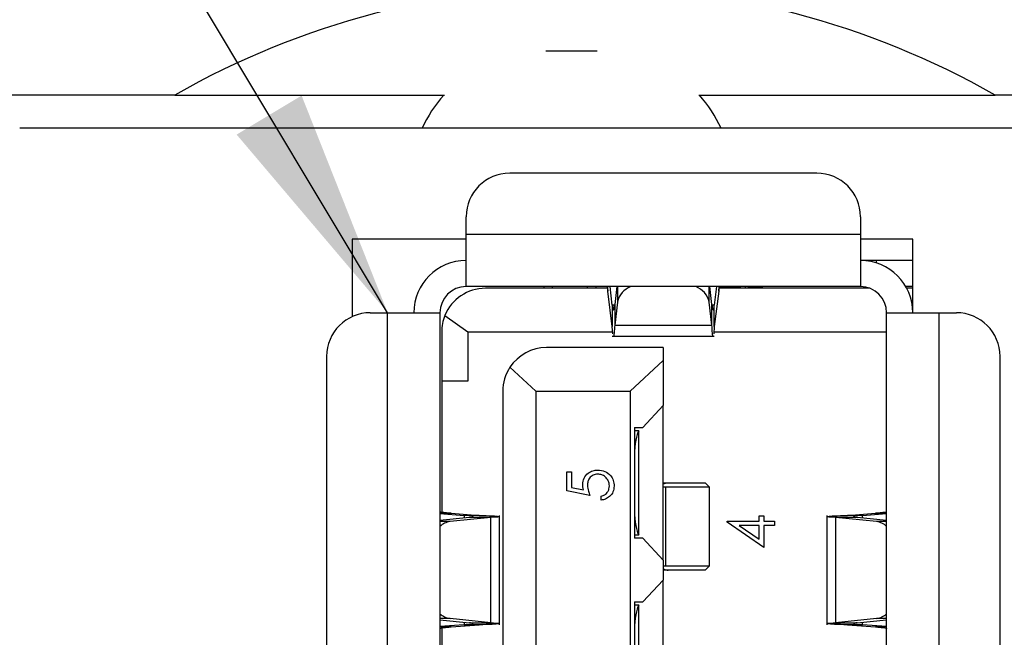
# Model space of a CAD drawing. Units: inches. Extents: x 0.4 to 16.6, y 0.2 to 10.8.
# Drawn here: x 2.8 to 3.4, y 5.9 to 6.4 of the extents above; entities that cross this region are included whole.
import ezdxf

# ---------------------------------------------------------------- set-up
doc = ezdxf.new("R2010")
doc.units = ezdxf.units.IN
doc.header["$MEASUREMENT"] = 0
doc.dimstyles.new('SLDDIMSTYLE3', dxfattribs={"dimtxt": 0.18, "dimasz": 0.156, "dimexe": 0, "dimexo": 0.0625, "dimgap": 0, "dimtad": 0, "dimtih": 1, "dimtoh": 1, "dimdec": 0, "dimrnd": 1e-09, "dimzin": 0, "dimdsep": 46, "dimtxsty": 'Standard', "dimsah": 1, "dimcen": 0.09, "dimadec": 0, "dimazin": 0, "dimtfac": 0.156, "dimtdec": 0, "dimtofl": 0, "dimtmove": 0, "dimatfit": 3, "dimfxl": 0, "dimfrac": 2, "dimtolj": 1, "dimtzin": 0, "dimarcsym": 0})

msp = doc.modelspace()

# ---------------------------------------------------------------- linework, layer by layer
at = {"color": 7, "linetype": 'Continuous', "lineweight": 25}
for p, q in [((3.11408, 6.33754), (3.14874, 6.33754)), ((2.86276, 6.30754), (2.69791, 6.30754)), ((2.86276, 6.30754), (3.04534, 6.30754)), ((3.21748, 6.30754), (3.41806, 6.30754)), ((3.58291, 6.30754), (3.41806, 6.30754)), ((3.50503, 6.28504), (2.75779, 6.28504)), ((3.29745, 6.25466), (3.08958, 6.25466)), ((3.06005, 6.21332), (3.06005, 6.22513)), ((3.32698, 6.22513), (3.32698, 6.21332)), ((3.06005, 6.21332), (3.32698, 6.21332)), ((3.06005, 6.17789), (3.06005, 6.21332)), ((3.32698, 6.21332), (3.32698, 6.17789)), ((3.06005, 6.21004), (2.98291, 6.21004)), ((2.98291, 6.21004), (2.98291, 6.15754)), ((3.36241, 6.21004), (3.32698, 6.21004)), ((3.36241, 6.16017), (3.36241, 6.21004)), ((3.33783, 6.19561), (3.32698, 6.19561)), ((3.36241, 6.19561), (3.33783, 6.19561)), ((3.32698, 6.17789), (3.06005, 6.17789)), ((3.15569, 6.17671), (3.07304, 6.17671)), ((3.11261, 6.17789), (3.11261, 6.17671)), ((3.14804, 6.17671), (3.14804, 6.17789)), ((3.15603, 6.17468), (3.15603, 6.17789)), ((3.15898, 6.15077), (3.15603, 6.17468)), ((3.15898, 6.16528), (3.15743, 6.17789)), ((3.16203, 6.17789), (3.16065, 6.16583)), ((3.22638, 6.16583), (3.22499, 6.17789)), ((3.2296, 6.17789), (3.22805, 6.16528)), ((3.23099, 6.17468), (3.22805, 6.15077)), ((3.23099, 6.17789), (3.23099, 6.17468)), ((3.33334, 6.17671), (3.23133, 6.17671)), ((3.24017, 6.17732), (3.23152, 6.17732)), ((3.24903, 6.17789), (3.24903, 6.17671)), ((3.26084, 6.17789), (3.25128, 6.17728)), ((3.25128, 6.17789), (3.25128, 6.17728)), ((3.25128, 6.17728), (3.26084, 6.17789)), ((3.36241, 6.17789), (3.35766, 6.17789)), ((3.36241, 6.17671), (3.35832, 6.17671)), ((3.16244, 6.16744), (3.16065, 6.15187)), ((3.16065, 6.16583), (3.16065, 6.15187)), ((3.22638, 6.15187), (3.22459, 6.16744)), ((3.22638, 6.15187), (3.22638, 6.16583)), ((2.99509, 6.16017), (3.0069, 6.16017)), ((3.0069, 5.85013), (3.0069, 6.16017)), ((3.0069, 6.16017), (3.04233, 6.16017)), ((3.04233, 6.16017), (3.04233, 5.85013)), ((3.15898, 6.16528), (3.15898, 6.15077)), ((3.22805, 6.15077), (3.22805, 6.16528)), ((3.34469, 5.80938), (3.34469, 6.16017)), ((3.34469, 6.16017), (3.38013, 6.16017)), ((3.38013, 6.16017), (3.39194, 6.16017)), ((3.38013, 6.16017), (3.38013, 5.80938)), ((3.04568, 6.15829), (3.06123, 6.14718)), ((3.04351, 6.14718), (3.04351, 6.11381)), ((3.06123, 6.14718), (3.06123, 6.11381)), ((3.06123, 6.14718), (3.15928, 6.14718)), ((3.1594, 6.14586), (3.15898, 6.15077)), ((3.16065, 6.15187), (3.22638, 6.15187)), ((3.22805, 6.15077), (3.22763, 6.14586)), ((3.22774, 6.14718), (3.34469, 6.14718)), ((3.15898, 6.14436), (3.22805, 6.14436)), ((3.19351, 6.13655), (3.11438, 6.13655)), ((3.19351, 6.13655), (3.19351, 6.12776)), ((2.96556, 6.13064), (2.96556, 5.87966)), ((3.19351, 6.12776), (3.17107, 6.10702)), ((3.19351, 6.12776), (3.19351, 6.09728)), ((3.42147, 5.80938), (3.42147, 6.13064)), ((3.10729, 6.10702), (3.08972, 6.12326)), ((3.04351, 6.11381), (3.04351, 6.02505)), ((3.06123, 6.11381), (3.04351, 6.11381)), ((3.08485, 6.10702), (3.08485, 5.51057)), ((3.10729, 6.10702), (3.10729, 5.51057)), ((3.10729, 6.10702), (3.17107, 6.10702)), ((3.17107, 6.10702), (3.17107, 5.51057)), ((3.17975, 6.08251), (3.19351, 6.09728)), ((3.19351, 5.99275), (3.19351, 6.09728)), ((3.17403, 6.08251), (3.17975, 6.08251)), ((3.17403, 6.08251), (3.17403, 6.00751)), ((3.17403, 6.08048), (3.17698, 6.08048)), ((3.17698, 6.08032), (3.17698, 6.08048)), ((3.17698, 6.00971), (3.17698, 6.08032)), ((3.12816, 6.0525), (3.13137, 6.0525)), ((3.12816, 6.03968), (3.12816, 6.0525)), ((3.13137, 6.0525), (3.13137, 6.04187)), ((3.14379, 6.03647), (3.12816, 6.03968)), ((3.13137, 6.04187), (3.13958, 6.04019)), ((3.19351, 6.04499), (3.19416, 6.04501)), ((3.19351, 6.04501), (3.19416, 6.04501)), ((3.19531, 6.04206), (3.19351, 6.04202)), ((3.19416, 6.04501), (3.1967, 6.04501)), ((3.19531, 5.98891), (3.19531, 6.04206)), ((3.22481, 6.04206), (3.19531, 6.04206)), ((3.1967, 6.04501), (3.22186, 6.04501)), ((3.22481, 6.04206), (3.22186, 6.04501)), ((3.22481, 5.98891), (3.22481, 6.04206)), ((3.1514, 6.03327), (3.1514, 6.03607)), ((3.04233, 6.02439), (3.04989, 6.02439)), ((3.04233, 6.0242), (3.05871, 6.02303)), ((3.06233, 6.0216), (3.04233, 6.01957)), ((3.07684, 6.0216), (3.04913, 6.01878)), ((3.04989, 6.02439), (3.06887, 6.02303)), ((3.06887, 6.02303), (3.05871, 6.02303)), ((3.07684, 6.0216), (3.06233, 6.0216)), ((3.07684, 5.95032), (3.07684, 6.0216)), ((3.08272, 5.94889), (3.08272, 6.02303)), ((3.25846, 6.01898), (3.25846, 6.02259)), ((3.25846, 6.02259), (3.26167, 6.02259)), ((3.26167, 6.02259), (3.26167, 6.01898)), ((3.30431, 6.02303), (3.30431, 5.94889)), ((3.31018, 6.0216), (3.31018, 5.95032)), ((3.33789, 6.01878), (3.31018, 6.0216)), ((3.3247, 6.0216), (3.31018, 6.0216)), ((3.31816, 6.02303), (3.33714, 6.02439)), ((3.32832, 6.02303), (3.31816, 6.02303)), ((3.34469, 6.01957), (3.3247, 6.0216)), ((3.32832, 6.02303), (3.34469, 6.0242)), ((3.33714, 6.02439), (3.34469, 6.02439)), ((3.23683, 6.01842), (3.23683, 6.01898)), ((3.23683, 6.01898), (3.25846, 6.01898)), ((3.26167, 6.00136), (3.23683, 6.01842)), ((3.25846, 6.01618), (3.24489, 6.01618)), ((3.24489, 6.01618), (3.25846, 6.00687)), ((3.25846, 6.00687), (3.25846, 6.01618)), ((3.26167, 6.01898), (3.26888, 6.01898)), ((3.26888, 6.01618), (3.26167, 6.01618)), ((3.26167, 6.01618), (3.26167, 6.00136)), ((3.26888, 6.01898), (3.26888, 6.01618)), ((3.17698, 6.00955), (3.17403, 6.00955)), ((3.17975, 6.00751), (3.17403, 6.00751)), ((3.17698, 6.00971), (3.17698, 6.00955)), ((3.19351, 5.99275), (3.17975, 6.00751)), ((3.19351, 5.99275), (3.19351, 5.97917)), ((3.19351, 5.98895), (3.19531, 5.98891)), ((3.19416, 5.98596), (3.19351, 5.98599)), ((3.19416, 5.98596), (3.19351, 5.98596)), ((3.1967, 5.98596), (3.19416, 5.98596)), ((3.19531, 5.98891), (3.22481, 5.98891)), ((3.22186, 5.98596), (3.1967, 5.98596)), ((3.22186, 5.98596), (3.22481, 5.98891)), ((3.17975, 5.9644), (3.19351, 5.97917)), ((3.19351, 5.87464), (3.19351, 5.97917)), ((3.17403, 5.9644), (3.17975, 5.9644)), ((3.17403, 5.9644), (3.17403, 5.8894)), ((3.17403, 5.96237), (3.17698, 5.96237)), ((3.17698, 5.96221), (3.17698, 5.96237)), ((3.17698, 5.8916), (3.17698, 5.96221)), ((3.07684, 5.95032), (3.04913, 5.95314)), ((3.33789, 5.95314), (3.31018, 5.95032)), ((3.04233, 5.95235), (3.06233, 5.95032)), ((3.05871, 5.94889), (3.04233, 5.94772)), ((3.04989, 5.94753), (3.04233, 5.94753)), ((3.04351, 5.94687), (3.04351, 5.83892)), ((3.04989, 5.94753), (3.06887, 5.94889)), ((3.06887, 5.94889), (3.05871, 5.94889)), ((3.06233, 5.95032), (3.07684, 5.95032)), ((3.31018, 5.95032), (3.3247, 5.95032)), ((3.32832, 5.94889), (3.31816, 5.94889)), ((3.31816, 5.94889), (3.33714, 5.94753)), ((3.3247, 5.95032), (3.34469, 5.95235)), ((3.34469, 5.94772), (3.32832, 5.94889)), ((3.34469, 5.94753), (3.33714, 5.94753))]:
    msp.add_line(p, q, dxfattribs=at)
at = {"color": 8, "linetype": 'Continuous', "lineweight": 25}
for p, q in [((3.33783, 6.1939), (3.33783, 6.19561)), ((3.11851, 6.17671), (3.11851, 6.17789)), ((3.14214, 6.17671), (3.14214, 6.17789)), ((3.16244, 6.17789), (3.16244, 6.16744)), ((3.22459, 6.16744), (3.22459, 6.17789)), ((3.24017, 6.17732), (3.24017, 6.17671)), ((3.16057, 6.16528), (3.15898, 6.16528)), ((3.22805, 6.16528), (3.22646, 6.16528)), ((3.05871, 6.02303), (3.05871, 6.02123)), ((3.32832, 6.02123), (3.32832, 6.02303)), ((3.04913, 6.01878), (3.04233, 6.01878)), ((3.34469, 6.01878), (3.33789, 6.01878)), ((3.04913, 5.95314), (3.04233, 5.95314)), ((3.34469, 5.95314), (3.33789, 5.95314)), ((3.05871, 5.95069), (3.05871, 5.94889)), ((3.32832, 5.94889), (3.32832, 5.95069))]:
    msp.add_line(p, q, dxfattribs=at)
at = {"color": 7, "linetype": 'Continuous', "lineweight": 25}
msp.add_circle((3.14041, 5.82004), 0.9375, dxfattribs=at)
for centre, radius, start, end in [((3.14041, 5.82004), 0.6939, 30.86608, 168.30799), ((3.14041, 5.82004), 0.56102, 60.33655, 119.66345), ((3.11198, 6.24754), 0.09, 138.18969, 155.37568), ((3.15085, 6.24754), 0.09, 24.62432, 41.81031), ((3.08958, 6.22513), 0.02953, 90, 180), ((3.29745, 6.22513), 0.02953, 0, 90), ((3.06005, 6.16017), 0.03543, 90, 180), ((3.32698, 6.16017), 0.03543, 0, 90), ((3.06005, 6.16017), 0.01772, 90, 180), ((3.07304, 6.14718), 0.02953, 90, 157.90635), ((3.17667, 6.16426), 0.01458, 110.83897, 167.39542), ((3.21001, 6.16396), 0.01499, 13.43371, 68.33191), ((3.24048, 6.20434), 0.02702, 269.33256, 281.82713), ((3.25362, 6.17043), 0.00725, 108.82405, 119.90773), ((3.32698, 6.16017), 0.01772, 0, 90), ((2.99509, 6.13064), 0.02953, 90, 180), ((3.39194, 6.13064), 0.02953, 0, 90), ((3.07304, 6.14718), 0.02953, 157.90635, 180), ((3.11438, 6.10702), 0.02953, 90, 146.63706), ((3.11438, 6.10702), 0.02953, 146.63706, 180), ((3.05086, 6.00644), 0.01246, 97.96941, 133.19487), ((3.33617, 6.00644), 0.01246, 46.80513, 82.03059), ((3.05086, 5.96548), 0.01246, 226.80513, 262.03059), ((3.33617, 5.96548), 0.01246, 277.96941, 313.19487)]:
    msp.add_arc(centre, radius, start, end, dxfattribs=at)
for centre, start_param, end_param in [((3.17845, 6.06362), 0.339837, 1.570796), ((3.17845, 6.02641), 1.570796, 2.801756), ((3.17845, 5.94551), 0.339837, 1.570796)]:
    msp.add_ellipse(centre, major_axis=(0, 0.01772), ratio=0.25, start_param=start_param, end_param=end_param, dxfattribs=at)
for points, knots in [([(3.3336, 6.53251), (3.29639, 6.53907), (3.22198, 6.55221), (3.12706, 6.55044), (3.05217, 6.54094), (2.99619, 6.52918), (2.94088, 6.51285), (2.88616, 6.49175), (2.83294, 6.466), (2.78112, 6.4354), (2.7316, 6.40018), (2.68431, 6.36005), (2.64017, 6.31547), (2.5994, 6.26597), (2.56266, 6.21241), (2.54243, 6.17365), (2.53231, 6.15427)], [0, 0, 0, 0, 0.118459, 0.236919, 0.296207, 0.355496, 0.416335, 0.477173, 0.539512, 0.60185, 0.666, 0.730149, 0.79645, 0.862747, 0.931373, 1, 1, 1, 1]), ([(3.81991, 6.10849), (3.80782, 6.13451), (3.78372, 6.18635), (3.73673, 6.25773), (3.68305, 6.32288), (3.61663, 6.38685), (3.53541, 6.44664), (3.43862, 6.49911), (3.36862, 6.52137), (3.3336, 6.53251)], [0, 0, 0, 0, 0.128847, 0.256761, 0.382911, 0.50776, 0.670378, 0.835058, 1, 1, 1, 1]), ([(3.15523, 6.17789), (3.15537, 6.17775), (3.15563, 6.17746), (3.1559, 6.17561), (3.15603, 6.17468)], [0, 0, 0, 0, 0.5, 1, 1, 1, 1]), ([(3.23099, 6.17468), (3.23113, 6.17561), (3.23139, 6.17746), (3.23166, 6.17775), (3.2318, 6.17789)], [0, 0, 0, 0, 0.5, 1, 1, 1, 1]), ([(3.15898, 6.16528), (3.15912, 6.16434), (3.1594, 6.16247), (3.15981, 6.16181), (3.16023, 6.16276), (3.16051, 6.16481), (3.16065, 6.16583)], [0, 0, 0, 0, 0.25, 0.5, 0.75, 1, 1, 1, 1]), ([(3.22638, 6.16583), (3.22652, 6.16481), (3.22679, 6.16276), (3.22721, 6.16181), (3.22763, 6.16247), (3.22791, 6.16434), (3.22805, 6.16528)], [0, 0, 0, 0, 0.25, 0.5, 0.75, 1, 1, 1, 1]), ([(3.16065, 6.15187), (3.16051, 6.1499), (3.16023, 6.14596), (3.15994, 6.14387), (3.15979, 6.14445), (3.15978, 6.14449)], [0, 0, 0, 0, 0.480386, 0.960773, 1, 1, 1, 1]), ([(3.22725, 6.14449), (3.22724, 6.14445), (3.22709, 6.14387), (3.22679, 6.14596), (3.22652, 6.1499), (3.22638, 6.15187)], [0, 0, 0, 0, 0.039227, 0.519614, 1, 1, 1, 1]), ([(3.13898, 6.04387), (3.13914, 6.04536), (3.13945, 6.04835), (3.14227, 6.05163), (3.14569, 6.05346), (3.14803, 6.05362), (3.1492, 6.0537)], [0, 0, 0, 0, 0.279688, 0.559025, 0.779292, 1, 1, 1, 1]), ([(3.1492, 6.0537), (3.15082, 6.05352), (3.15406, 6.05315), (3.15783, 6.05034), (3.15992, 6.04663), (3.16011, 6.04408), (3.16021, 6.0428)], [0, 0, 0, 0, 0.279864, 0.559271, 0.779424, 1, 1, 1, 1]), ([(3.14908, 6.0509), (3.148, 6.05078), (3.14584, 6.05055), (3.14349, 6.04844), (3.14233, 6.0459), (3.14223, 6.04421), (3.14218, 6.04336)], [0, 0, 0, 0, 0.279539, 0.5586168, 0.7790473, 1, 1, 1, 1]), ([(3.15701, 6.04296), (3.15687, 6.04414), (3.15659, 6.04648), (3.15446, 6.04909), (3.15184, 6.05068), (3.15, 6.05082), (3.14908, 6.0509)], [0, 0, 0, 0, 0.279617, 0.559357, 0.779559, 1, 1, 1, 1]), ([(3.13958, 6.04019), (3.1394, 6.04086), (3.13907, 6.04207), (3.139, 6.04332), (3.13898, 6.04387)], [0, 0, 0, 0, 0.560064, 1, 1, 1, 1]), ([(3.14218, 6.04336), (3.14232, 6.04204), (3.14256, 6.03967), (3.14341, 6.03745), (3.14379, 6.03647)], [0, 0, 0, 0, 0.5594162, 1, 1, 1, 1]), ([(3.1514, 6.03607), (3.15228, 6.03631), (3.15404, 6.0368), (3.15583, 6.03871), (3.15682, 6.04083), (3.15695, 6.04225), (3.15701, 6.04296)], [0, 0, 0, 0, 0.2800502, 0.5591657, 0.7795831, 1, 1, 1, 1]), ([(3.16021, 6.0428), (3.16007, 6.04146), (3.1598, 6.03878), (3.15741, 6.03576), (3.15449, 6.03388), (3.15243, 6.03347), (3.1514, 6.03327)], [0, 0, 0, 0, 0.279625, 0.559019, 0.77938, 1, 1, 1, 1]), ([(3.19351, 6.04427), (3.194, 6.04448), (3.19496, 6.04491), (3.19613, 6.04498), (3.1967, 6.04501)], [0, 0, 0, 0, 0.509518, 1, 1, 1, 1]), ([(3.04989, 6.02439), (3.04878, 6.02447), (3.04657, 6.02465), (3.0442, 6.02491), (3.04263, 6.02517), (3.04243, 6.02534), (3.04233, 6.02543)], [0, 0, 0, 0, 0.25, 0.5, 0.75, 1, 1, 1, 1]), ([(3.06478, 6.02232), (3.06424, 6.02244), (3.06316, 6.02268), (3.06019, 6.02291), (3.05871, 6.02303)], [0, 0, 0, 0, 0.5, 1, 1, 1, 1]), ([(3.06233, 6.0216), (3.06334, 6.02172), (3.06491, 6.02191), (3.06477, 6.02209), (3.06472, 6.02216)], [0, 0, 0, 0, 0.6427108, 1, 1, 1, 1]), ([(3.06887, 6.02303), (3.07214, 6.02291), (3.07867, 6.02268), (3.08104, 6.02244), (3.08222, 6.02232)], [0, 0, 0, 0, 0.5, 1, 1, 1, 1]), ([(3.0821, 6.02216), (3.08221, 6.02209), (3.08251, 6.02191), (3.07906, 6.02172), (3.07684, 6.0216)], [0, 0, 0, 0, 0.357289, 1, 1, 1, 1]), ([(3.31018, 6.0216), (3.30796, 6.02172), (3.30451, 6.02191), (3.30482, 6.02209), (3.30493, 6.02216)], [0, 0, 0, 0, 0.642711, 1, 1, 1, 1]), ([(3.32231, 6.02216), (3.32226, 6.02209), (3.32212, 6.02191), (3.32369, 6.02172), (3.3247, 6.0216)], [0, 0, 0, 0, 0.3572891, 1, 1, 1, 1]), ([(3.32832, 6.02303), (3.32684, 6.02291), (3.32386, 6.02268), (3.32279, 6.02244), (3.32225, 6.02232)], [0, 0, 0, 0, 0.5, 1, 1, 1, 1]), ([(3.34469, 6.02543), (3.3446, 6.02534), (3.3444, 6.02517), (3.34283, 6.02491), (3.34046, 6.02465), (3.33825, 6.02447), (3.33714, 6.02439)], [0, 0, 0, 0, 0.25, 0.5, 0.75, 1, 1, 1, 1]), ([(3.19351, 5.98671), (3.19417, 5.98643), (3.19515, 5.98602), (3.19632, 5.98597), (3.1967, 5.98596)], [0, 0, 0, 0, 0.673273, 1, 1, 1, 1]), ([(3.04233, 5.94649), (3.04243, 5.94658), (3.04263, 5.94675), (3.0442, 5.94701), (3.04657, 5.94727), (3.04878, 5.94745), (3.04989, 5.94753)], [0, 0, 0, 0, 0.25, 0.5, 0.75, 1, 1, 1, 1]), ([(3.06472, 5.94976), (3.06477, 5.94983), (3.06491, 5.95001), (3.06334, 5.9502), (3.06233, 5.95032)], [0, 0, 0, 0, 0.357289, 1, 1, 1, 1]), ([(3.07684, 5.95032), (3.07906, 5.9502), (3.08251, 5.95001), (3.08221, 5.94983), (3.0821, 5.94976)], [0, 0, 0, 0, 0.642711, 1, 1, 1, 1]), ([(3.30493, 5.94976), (3.30482, 5.94983), (3.30451, 5.95001), (3.30796, 5.9502), (3.31018, 5.95032)], [0, 0, 0, 0, 0.357289, 1, 1, 1, 1]), ([(3.3247, 5.95032), (3.32369, 5.9502), (3.32212, 5.95001), (3.32226, 5.94983), (3.32231, 5.94976)], [0, 0, 0, 0, 0.642711, 1, 1, 1, 1]), ([(3.32225, 5.9496), (3.32279, 5.94948), (3.32386, 5.94924), (3.32684, 5.949), (3.32832, 5.94889)], [0, 0, 0, 0, 0.5, 1, 1, 1, 1]), ([(3.33714, 5.94753), (3.33825, 5.94745), (3.34046, 5.94727), (3.34283, 5.94701), (3.3444, 5.94675), (3.3446, 5.94658), (3.34469, 5.94649)], [0, 0, 0, 0, 0.25, 0.5, 0.75, 1, 1, 1, 1])]:
    msp.add_open_spline(points, degree=3, knots=knots, dxfattribs=at)
for points in [[(3.3048, 6.02232), (3.30599, 6.02244), (3.30835, 6.02268), (3.31489, 6.02291), (3.31816, 6.02303)], [(3.05871, 5.94889), (3.06019, 5.949), (3.06316, 5.94924), (3.06424, 5.94948), (3.06478, 5.9496)], [(3.08222, 5.9496), (3.08104, 5.94948), (3.07867, 5.94924), (3.07214, 5.949), (3.06887, 5.94889)], [(3.31816, 5.94889), (3.31489, 5.949), (3.30835, 5.94924), (3.30599, 5.94948), (3.3048, 5.9496)]]:
    msp.add_open_spline(points, degree=3, dxfattribs=at)

# ---------------------------------------------------------------- leaders
at = {"color": 16, "linetype": 'Continuous', "lineweight": 0}
msp.add_leader([(3.0069, 6.16017), (2.57602, 6.8786), (2.32602, 6.8786)], dimstyle='SLDDIMSTYLE3', dxfattribs=at)

doc.saveas('drawing.dxf')
